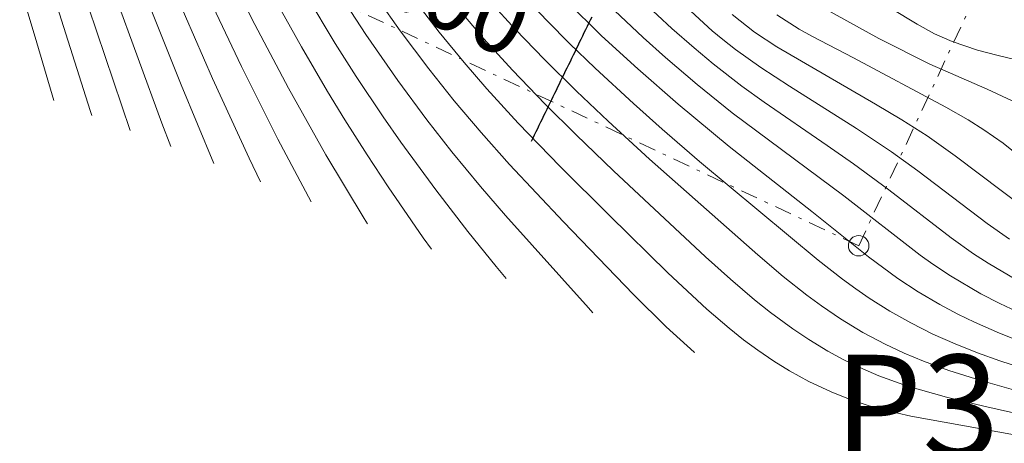
# Model space of a CAD drawing. Units: millimetres. Extents: x 1043580 to 1110120, y 769476 to 817723.
# Drawn here: x 1072676 to 1072705, y 769560 to 769573 of the extents above; entities that cross this region are included whole.
import ezdxf
from ezdxf.enums import TextEntityAlignment as Align

# ---------------------------------------------------------------- set-up
doc = ezdxf.new("R2010")
doc.units = ezdxf.units.MM
doc.header["$PDMODE"] = 34
doc.header["$PDSIZE"] = 0.01
doc.linetypes.add('( Dashdot )', pattern=[1.001, 0.5, -0.25, 0.001, -0.25])
for name, color, linetype, lineweight in [('Contours', 251, 'Continuous', 0), ('COTAS', 40, 'Continuous', 5), ('CUADROS', 9, 'Continuous', 20), ('LINDERO', 7, 'Continuous', 0)]:
    doc.layers.add(name, color=color, linetype=linetype, lineweight=lineweight)
doc.layers.add('DEMTOTO', color=1, linetype='Continuous')
doc.styles.add('COTAS', font='arial.ttf')
doc.styles.add('CUADROS', font='arial.ttf')
doc.dimstyles.new('GenDist', dxfattribs={"dimtxt": 2, "dimasz": 1, "dimexe": 0.125, "dimexo": 0.125, "dimgap": 0, "dimtad": 2, "dimzin": 1, "dimdsep": 46, "dimtxsty": 'COTAS', "dimblk": 'TerminatorOpen_0.5', "dimcen": 0.09, "dimse1": 1, "dimse2": 1, "dimsd1": 1, "dimsd2": 1, "dimadec": 4, "dimazin": 3, "dimtfac": 1, "dimtdec": 4, "dimtofl": 0, "dimtmove": 0, "dimatfit": 1, "dimldrblk": 'TerminatorOpen_0.5', "dimfxl": 1, "dimfrac": 2, "dimtzin": 11, "dimarcsym": 0})

# ---------------------------------------------------------------- blocks, each defined once
blk = doc.blocks.new('*D96')
at = {"layer": 'Defpoints', "color": 0, "lineweight": 0, "transparency": 16777216}
for p in [(1072724.099, 769615.185), (1072700.845, 769566.021), (1072701.098, 769565.903)]:
    blk.add_point(p, dxfattribs=at)
at = {"layer": 'COTAS', "color": 0, "lineweight": 0, "transparency": 16777216, "insert": (1072711.419, 769591.094), "char_height": 2, "attachment_point": 5, "rotation": 64.9807, "style": 'COTAS'}
blk.add_mtext('54.39', dxfattribs=at)
blk = doc.blocks.new('TerminatorOpen_0.5')
at = {"color": 0, "linetype": 'ByBlock', "lineweight": -2}
for q in [(-1, 0.25), (-1, 0), (-1, -0.25)]:
    blk.add_line((0, 0), q, dxfattribs=at)
blk = doc.blocks.new('*D97')
at = {"layer": 'Defpoints', "color": 0, "lineweight": 0, "transparency": 16777216}
for p in [(1072674.068, 769578.92), (1072673.947, 769578.664), (1072701.098, 769565.903)]:
    blk.add_point(p, dxfattribs=at)
at = {"layer": 'COTAS', "color": 0, "lineweight": 0, "transparency": 16777216, "insert": (1072688.077, 769573.464), "char_height": 2, "attachment_point": 5, "rotation": 334.8257, "style": 'COTAS'}
blk.add_mtext('30.00', dxfattribs=at)

msp = doc.modelspace()

# ---------------------------------------------------------------- linework, layer by layer
at = {"layer": 'Contours', "transparency": 33554687}
for points in [[(1072680.915, 769568.819, 2588.7), (1072680.653, 769569.503, 2588.7), (1072678.57, 769575.205, 2588.7), (1072677.542, 769578.103, 2588.7), (1072676.722, 769580.533, 2588.7), (1072676.186, 769582.216, 2588.7), (1072675.539, 769584.366, 2588.7), (1072675.167, 769585.768, 2588.7), (1072674.863, 769587.077, 2588.7), (1072674.581, 769588.479, 2588.7), (1072674.338, 769589.881, 2588.7), (1072674.132, 769591.284, 2588.7), (1072673.948, 769592.779, 2588.7), (1072673.77, 769594.462, 2588.7), (1072673.516, 769597.079, 2588.7), (1072673.255, 769599.229, 2588.7)], [(1072679.727, 769569.287, 2588.4), (1072677.034, 769577.262, 2588.4), (1072676.425, 769579.131, 2588.4), (1072675.897, 769580.814, 2588.4), (1072675.337, 769582.683, 2588.4), (1072674.912, 769584.179, 2588.4), (1072674.602, 769585.394, 2588.4), (1072674.346, 769586.516, 2588.4), (1072674.116, 769587.638, 2588.4), (1072673.832, 769589.227, 2588.4), (1072673.654, 769590.349, 2588.4), (1072673.424, 769591.938, 2588.4), (1072672.876, 769596.331, 2588.4), (1072672.59, 769598.388, 2588.4)], [(1072683.55, 769567.781, 2589.3), (1072683.214, 769568.475, 2589.3), (1072682.143, 769570.812, 2589.3), (1072680.561, 769574.457, 2589.3), (1072679.535, 769576.905, 2589.3), (1072678.698, 769579.038, 2589.3), (1072677.676, 769581.842, 2589.3), (1072677.132, 769583.431, 2589.3), (1072676.738, 769584.647, 2589.3), (1072676.271, 769586.236, 2589.3), (1072675.891, 769587.731, 2589.3), (1072675.529, 769589.414, 2589.3), (1072675.314, 769590.629, 2589.3), (1072675.112, 769592.125, 2589.3), (1072674.979, 769593.434, 2589.3), (1072674.873, 769594.836, 2589.3), (1072674.765, 769596.799, 2589.3), (1072674.653, 769598.388, 2589.3)], [(1072677.484, 769570.171, 2587.8), (1072676.936, 769572.027, 2587.8), (1072675.612, 769576.42, 2587.8), (1072674.906, 769578.851, 2587.8), (1072674.081, 769581.842, 2587.8), (1072673.432, 769584.366, 2587.8), (1072672.996, 769586.329, 2587.8), (1072672.598, 769588.386, 2587.8), (1072672.223, 769590.536, 2587.8), (1072671.364, 769595.77, 2587.8), (1072671.185, 769596.799, 2587.8), (1072670.915, 769598.201, 2587.8)], [(1072682.178, 769568.321, 2589), (1072681.22, 769570.625, 2589), (1072679.509, 769574.925, 2589), (1072678.446, 769577.729, 2589), (1072677.669, 769579.879, 2589), (1072676.97, 769581.936, 2589), (1072676.249, 769584.179, 2589), (1072675.845, 769585.581, 2589), (1072675.514, 769586.89, 2589), (1072675.205, 769588.292, 2589), (1072674.891, 769589.975, 2589), (1072674.684, 769591.377, 2589), (1072674.529, 769592.686, 2589), (1072674.392, 769594.088, 2589), (1072674.212, 769596.518, 2589), (1072674.075, 769598.107, 2589)], [(1072688.561, 769565.807, 2590.2), (1072688.322, 769566.139, 2590.2), (1072687.292, 769567.633, 2590.2), (1072686.676, 769568.568, 2590.2), (1072686.024, 769569.596, 2590.2), (1072685.518, 769570.429, 2590.2), (1072684.749, 769571.746, 2590.2), (1072683.971, 769573.149, 2590.2), (1072683.181, 769574.619, 2590.2), (1072681.513, 769577.823, 2590.2), (1072680.766, 769579.318, 2590.2), (1072680.064, 769580.814, 2590.2), (1072679.497, 769582.123, 2590.2), (1072678.868, 769583.712, 2590.2), (1072678.173, 769585.581, 2590.2), (1072677.665, 769587.077, 2590.2), (1072677.193, 769588.666, 2590.2), (1072676.815, 769590.162, 2590.2), (1072676.664, 769590.91, 2590.2), (1072676.515, 769591.844, 2590.2), (1072676.403, 769592.779, 2590.2), (1072676.338, 769593.527, 2590.2), (1072676.262, 769594.929, 2590.2), (1072676.208, 769597.64, 2590.2)], [(1072678.601, 769569.731, 2588.1), (1072678.556, 769569.877, 2588.1), (1072676.474, 769576.42, 2588.1), (1072675.892, 769578.29, 2588.1), (1072675.359, 769580.066, 2588.1), (1072674.872, 769581.749, 2588.1), (1072674.207, 769584.186, 2588.1), (1072673.934, 769585.301, 2588.1), (1072673.708, 769586.329, 2588.1), (1072673.519, 769587.264, 2588.1), (1072673.277, 769588.573, 2588.1), (1072672.802, 769591.47, 2588.1), (1072672.11, 769596.238, 2588.1), (1072671.92, 769597.453, 2588.1)], [(1072685.038, 769567.195, 2589.6), (1072684.057, 769569.036, 2589.6), (1072682.994, 769571.167, 2589.6), (1072681.968, 769573.336, 2589.6), (1072681.015, 769575.392, 2589.6), (1072680.215, 769577.168, 2589.6), (1072679.533, 769578.757, 2589.6), (1072678.936, 769580.253, 2589.6), (1072678.335, 769581.842, 2589.6), (1072677.73, 769583.525, 2589.6), (1072677.255, 769584.927, 2589.6), (1072676.766, 769586.516, 2589.6), (1072676.364, 769588.012, 2589.6), (1072675.982, 769589.694, 2589.6), (1072675.84, 769590.442, 2589.6), (1072675.734, 769591.097, 2589.6), (1072675.598, 769592.125, 2589.6), (1072675.467, 769593.434, 2589.6), (1072675.382, 769594.649, 2589.6), (1072675.264, 769597.36, 2589.6)], [(1072686.688, 769566.545, 2589.9), (1072686.59, 769566.699, 2589.9), (1072685.468, 769568.568, 2589.9), (1072684.366, 769570.531, 2589.9), (1072683.384, 769572.401, 2589.9), (1072681.685, 769575.798, 2589.9), (1072680.931, 769577.355, 2589.9), (1072680.406, 769578.477, 2589.9), (1072679.628, 769580.234, 2589.9), (1072679.272, 769581.094, 2589.9), (1072678.797, 769582.31, 2589.9), (1072678.342, 769583.525, 2589.9), (1072677.873, 769584.833, 2589.9), (1072677.556, 769585.768, 2589.9), (1072677.23, 769586.797, 2589.9), (1072677.011, 769587.544, 2589.9), (1072676.758, 769588.479, 2589.9), (1072676.486, 769589.601, 2589.9), (1072676.275, 769590.629, 2589.9), (1072676.114, 769591.657, 2589.9), (1072675.973, 769592.873, 2589.9), (1072675.909, 769593.62, 2589.9), (1072675.85, 769594.555, 2589.9), (1072675.755, 769597.453, 2589.9)], [(1072706.042, 769571.279, 2594.7), (1072705.148, 769571.493, 2594.7), (1072704.587, 769571.648, 2594.7), (1072703.839, 769571.897, 2594.7), (1072703.319, 769572.12, 2594.7), (1072702.811, 769572.403, 2594.7), (1072700.474, 769573.825, 2594.7)], [(1072706.176, 769562.223, 2592.3), (1072705.242, 769562.529, 2592.3), (1072704.587, 769562.763, 2592.3), (1072703.933, 769563.022, 2592.3), (1072703.278, 769563.311, 2592.3), (1072702.624, 769563.64, 2592.3), (1072702.011, 769563.988, 2592.3), (1072701.409, 769564.369, 2592.3), (1072701.011, 769564.642, 2592.3), (1072700.626, 769564.923, 2592.3), (1072699.908, 769565.483, 2592.3), (1072696.431, 769568.381, 2592.3), (1072695.333, 769569.327, 2592.3), (1072694.491, 769570.075, 2592.3), (1072693.37, 769571.113, 2592.3), (1072692.618, 769571.84, 2592.3), (1072691.966, 769572.494, 2592.3), (1072690.9, 769573.616, 2592.3)], [(1072690.759, 769564.94, 2590.5), (1072690.463, 769565.296, 2590.5), (1072689.631, 769566.326, 2590.5), (1072688.689, 769567.54, 2590.5), (1072687.662, 769568.942, 2590.5), (1072687.143, 769569.69, 2590.5), (1072686.359, 769570.868, 2590.5), (1072685.743, 769571.84, 2590.5), (1072684.904, 769573.242, 2590.5)], [(1072693.301, 769563.939, 2590.8), (1072693.169, 769564.081, 2590.8), (1072690.735, 769566.792, 2590.8), (1072690.005, 769567.639, 2590.8), (1072689.163, 769568.66, 2590.8), (1072688.432, 769569.596, 2590.8), (1072687.574, 769570.756, 2590.8), (1072686.639, 769572.107, 2590.8), (1072685.909, 769573.242, 2590.8)], [(1072706.644, 769560.18, 2591.4), (1072702.624, 769560.9, 2591.4), (1072701.783, 769561.099, 2591.4), (1072701.409, 769561.207, 2591.4), (1072700.848, 769561.395, 2591.4), (1072700.287, 769561.617, 2591.4), (1072699.633, 769561.923, 2591.4), (1072699.072, 769562.229, 2591.4), (1072698.605, 769562.518, 2591.4), (1072698.137, 769562.838, 2591.4), (1072697.72, 769563.146, 2591.4), (1072697.296, 769563.485, 2591.4), (1072696.642, 769564.045, 2591.4), (1072695.497, 769565.11, 2591.4), (1072693.784, 769566.792, 2591.4), (1072692.341, 769568.234, 2591.4), (1072691.113, 769569.503, 2591.4), (1072690.191, 769570.505, 2591.4), (1072689.52, 769571.279, 2591.4), (1072688.789, 769572.173, 2591.4), (1072687.948, 769573.282, 2591.4)], [(1072696.285, 769562.763, 2591.1), (1072696.268, 769562.778, 2591.1), (1072695.451, 769563.52, 2591.1), (1072694.491, 769564.471, 2591.1), (1072692.435, 769566.606, 2591.1), (1072690.855, 769568.288, 2591.1), (1072690.022, 769569.223, 2591.1), (1072689.234, 769570.157, 2591.1), (1072688.489, 769571.092, 2591.1), (1072687.648, 769572.214, 2591.1), (1072687.013, 769573.124, 2591.1)], [(1072705.709, 769561.656, 2592), (1072704.681, 769561.948, 2592), (1072703.746, 769562.245, 2592), (1072702.998, 769562.516, 2592), (1072702.437, 769562.748, 2592), (1072701.876, 769563.011, 2592), (1072701.222, 769563.361, 2592), (1072700.568, 769563.759, 2592), (1072700.007, 769564.138, 2592), (1072699.577, 769564.455, 2592), (1072698.885, 769565, 2592), (1072698.137, 769565.635, 2592), (1072694.959, 769568.44, 2592), (1072693.744, 769569.557, 2592), (1072692.821, 769570.438, 2592), (1072691.874, 769571.38, 2592), (1072691.033, 769572.248, 2592), (1072690.296, 769573.055, 2592)], [(1072705.989, 769563.036, 2592.6), (1072705.232, 769563.333, 2592.6), (1072704.494, 769563.657, 2592.6), (1072704.005, 769563.894, 2592.6), (1072703.476, 769564.175, 2592.6), (1072702.845, 769564.549, 2592.6), (1072702.25, 769564.94, 2592.6), (1072701.386, 769565.577, 2592.6), (1072699.726, 769566.908, 2592.6), (1072697.296, 769568.814, 2592.6), (1072695.8, 769570.055, 2592.6), (1072694.616, 769571.092, 2592.6), (1072693.557, 769572.069, 2592.6), (1072692.528, 769573.078, 2592.6)], [(1072705.709, 769564.914, 2593.2), (1072704.896, 769565.39, 2593.2), (1072704.467, 769565.67, 2593.2), (1072703.81, 769566.138, 2593.2), (1072701.986, 769567.54, 2593.2), (1072700.942, 769568.309, 2593.2), (1072700.177, 769568.849, 2593.2), (1072698.324, 769570.12, 2593.2), (1072697.67, 769570.591, 2593.2), (1072696.828, 769571.244, 2593.2), (1072696.268, 769571.708, 2593.2), (1072695.613, 769572.278, 2593.2), (1072694.772, 769573.065, 2593.2)], [(1072705.522, 769566.1, 2593.5), (1072704.868, 769566.559, 2593.5), (1072702.831, 769568.101, 2593.5), (1072702.063, 769568.656, 2593.5), (1072701.035, 769569.345, 2593.5), (1072699.072, 769570.586, 2593.5), (1072698.231, 769571.138, 2593.5), (1072697.483, 769571.667, 2593.5), (1072697.109, 769571.956, 2593.5), (1072696.804, 769572.214, 2593.5), (1072695.791, 769573.149, 2593.5)], [(1072705.597, 769570.157, 2594.4), (1072704.868, 769570.496, 2594.4), (1072703.185, 769571.232, 2594.4), (1072701.689, 769571.988, 2594.4), (1072699.726, 769573.074, 2594.4)], [(1072707.859, 769560.504, 2591.7), (1072704.774, 769561.196, 2591.7), (1072703.675, 769561.464, 2591.7), (1072702.531, 769561.787, 2591.7), (1072701.689, 769562.089, 2591.7), (1072701.222, 769562.288, 2591.7), (1072700.661, 769562.556, 2591.7), (1072700.194, 769562.811, 2591.7), (1072699.633, 769563.15, 2591.7), (1072699.165, 769563.463, 2591.7), (1072698.511, 769563.943, 2591.7), (1072698.044, 769564.317, 2591.7), (1072697.333, 769564.923, 2591.7), (1072696.609, 769565.577, 2591.7), (1072693.905, 769568.101, 2591.7), (1072692.809, 769569.16, 2591.7), (1072691.903, 769570.064, 2591.7), (1072690.939, 769571.061, 2591.7), (1072690.098, 769571.979, 2591.7), (1072689.344, 769572.868, 2591.7)], [(1072705.902, 769563.894, 2592.9), (1072705.242, 769564.206, 2592.9), (1072704.681, 769564.496, 2592.9), (1072703.793, 769565.016, 2592.9), (1072703.278, 769565.359, 2592.9), (1072702.905, 769565.627, 2592.9), (1072700.661, 769567.371, 2592.9), (1072697.389, 769569.808, 2592.9), (1072696.361, 769570.638, 2592.9), (1072695.426, 769571.433, 2592.9), (1072694.772, 769572.012, 2592.9), (1072693.931, 769572.804, 2592.9)], [(1072705.989, 769566.984, 2593.8), (1072703.933, 769568.546, 2593.8), (1072703.108, 769569.129, 2593.8), (1072702.365, 769569.596, 2593.8), (1072701.596, 769570.058, 2593.8), (1072698.698, 769571.738, 2593.8), (1072698.044, 769572.172, 2593.8), (1072697.389, 769572.688, 2593.8)], [(1072707.298, 769567.34, 2594.1), (1072705.335, 769568.911, 2594.1), (1072704.774, 769569.304, 2594.1), (1072704.307, 769569.596, 2594.1), (1072703.652, 769569.967, 2594.1), (1072700.942, 769571.423, 2594.1), (1072699.726, 769572.055, 2594.1), (1072699.352, 769572.265, 2594.1), (1072698.698, 769572.682, 2594.1)]]:
    msp.add_polyline3d(points, dxfattribs=at)
at = {"layer": 'COTAS', "lineweight": 0, "transparency": 33554687}
msp.add_circle((1072701.098, 769565.903), 0.3, dxfattribs=at)
at = {"layer": 'DEMTOTO', "color": 7, "transparency": 33554687}
msp.add_polyline3d([(1072693.267, 769572.616, 2592.667), (1072693.221, 769572.522, 2592.617), (1072693.176, 769572.428, 2592.592), (1072693.13, 769572.335, 2592.543), (1072693.085, 769572.241, 2592.518), (1072693.039, 769572.148, 2592.469), (1072692.993, 769572.054, 2592.444), (1072692.948, 769571.961, 2592.396), (1072692.902, 769571.867, 2592.372), (1072692.857, 769571.773, 2592.347), (1072692.811, 769571.68, 2592.299), (1072692.766, 769571.586, 2592.275), (1072692.72, 769571.493, 2592.228), (1072692.674, 769571.399, 2592.205), (1072692.629, 769571.306, 2592.158), (1072692.583, 769571.212, 2592.135), (1072692.538, 769571.118, 2592.089), (1072692.492, 769571.025, 2592.066), (1072692.447, 769570.931, 2592.021), (1072692.401, 769570.838, 2591.998), (1072692.355, 769570.744, 2591.954), (1072692.31, 769570.65, 2591.931), (1072692.264, 769570.557, 2591.887), (1072692.219, 769570.463, 2591.865), (1072692.173, 769570.37, 2591.822), (1072692.128, 769570.276, 2591.8), (1072692.082, 769570.183, 2591.757), (1072692.036, 769570.089, 2591.736), (1072691.991, 769569.995, 2591.693), (1072691.945, 769569.902, 2591.672), (1072691.9, 769569.808, 2591.63), (1072691.854, 769569.715, 2591.61), (1072691.809, 769569.621, 2591.568), (1072691.763, 769569.528, 2591.548), (1072691.718, 769569.434, 2591.507), (1072691.672, 769569.34, 2591.487), (1072691.626, 769569.247, 2591.447), (1072691.581, 769569.153, 2591.427), (1072691.535, 769569.06, 2591.387), (1072691.49, 769568.966, 2591.367), (1072691.49, 769568.966, 2591.367)], dxfattribs=at)
at = {"layer": 'LINDERO', "color": 7, "linetype": '( Dashdot )', "lineweight": 0, "transparency": 33554687}
msp.add_lwpolyline([(1072696.593, 769627.162), (1072724.099, 769615.185), (1072701.098, 769565.903), (1072673.947, 769578.664), (1072696.593, 769627.162)], dxfattribs=at)

# ---------------------------------------------------------------- texts
at = {"layer": 'CUADROS', "lineweight": 0, "transparency": 33554687, "style": 'CUADROS'}
msp.add_text('P3', height=3, dxfattribs=at).set_placement((1072702.8, 769561.202), align=Align.MIDDLE_CENTER)

# ---------------------------------------------------------------- dimensions: what is measured, and where the dimension line sits
at = {"layer": 'COTAS', "lineweight": 0, "transparency": 33554687}
for p1, p2, distance, picture, middle in [((1072724.099, 769615.185), (1072701.098, 769565.903), -0.279, '*D96', (1072711.419, 769591.094)), ((1072701.098, 769565.903), (1072673.947, 769578.664), -0.282, '*D97', (1072688.077, 769573.464))]:
    dim = msp.add_aligned_dim(p1=p1, p2=p2, distance=distance, dimstyle='GenDist', dxfattribs=at)
    dim.commit()
    dim.dimension.update_dxf_attribs({"geometry": picture, "text_midpoint": middle})

doc.saveas('drawing.dxf')
